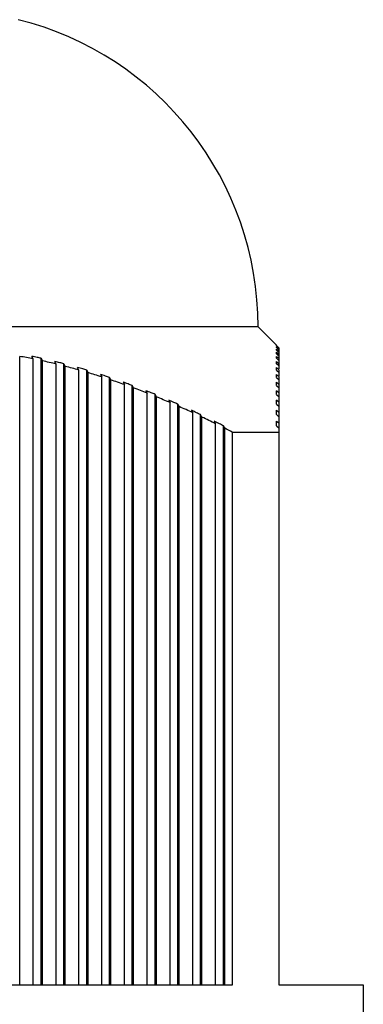
# Model space of a CAD drawing. Units: millimetres. Extents: x -189 to 867, y -410 to 791.
# Drawn here: x -98 to -92, y 495 to 514 of the extents above; entities that cross this region are included whole.
import ezdxf

# ---------------------------------------------------------------- set-up
doc = ezdxf.new("R2010")
doc.units = ezdxf.units.MM
doc.header["$MEASUREMENT"] = 0
doc.layers.add('5302-0161400DXF_CONTINUOUS_LINE', color=7, linetype='Continuous', lineweight=0)

msp = doc.modelspace()

# ---------------------------------------------------------------- linework, layer by layer
at = {"layer": '5302-0161400DXF_CONTINUOUS_LINE', "color": 7, "lineweight": 25}
for p, q in [((-93.579, 508.101), (-119.779, 508.101)), ((-93.579, 508.101), (-93.229, 507.751)), ((-93.229, 507.738), (-93.229, 507.745)), ((-93.229, 507.745), (-93.179, 507.695)), ((-93.196, 507.704), (-93.229, 507.738)), ((-93.229, 507.706), (-93.229, 507.721)), ((-93.229, 507.721), (-93.179, 507.671)), ((-93.213, 507.689), (-93.229, 507.706)), ((-93.229, 507.656), (-93.229, 507.678)), ((-93.229, 507.678), (-93.179, 507.628)), ((-93.229, 507.588), (-93.229, 507.617)), ((-93.229, 507.617), (-93.215, 507.603)), ((-93.215, 507.603), (-93.19, 507.578)), ((-93.202, 507.678), (-93.213, 507.689)), ((-93.179, 507.656), (-93.202, 507.678)), ((-93.179, 507.688), (-93.196, 507.704)), ((-93.179, 507.681), (-93.179, 507.688)), ((-93.179, 507.642), (-93.179, 507.671)), ((-93.179, 507.577), (-93.179, 507.628)), ((-98.11, 495.601), (-98.11, 507.538)), ((-97.851, 507.489), (-97.876, 507.538)), ((-97.851, 495.601), (-97.851, 507.489)), ((-97.702, 495.601), (-97.702, 507.502)), ((-97.702, 507.502), (-97.677, 507.453)), ((-97.677, 495.601), (-97.677, 507.453)), ((-97.417, 507.393), (-97.442, 507.442)), ((-93.205, 507.564), (-93.229, 507.588)), ((-93.229, 507.502), (-93.229, 507.538)), ((-93.229, 507.538), (-93.211, 507.521)), ((-93.199, 507.472), (-93.229, 507.502)), ((-93.229, 507.398), (-93.229, 507.442)), ((-93.229, 507.442), (-93.208, 507.421)), ((-93.211, 507.521), (-93.179, 507.489)), ((-93.208, 507.421), (-93.179, 507.393)), ((-93.186, 507.545), (-93.205, 507.564)), ((-93.179, 507.453), (-93.199, 507.472)), ((-93.19, 507.578), (-93.179, 507.568)), ((-93.179, 507.539), (-93.186, 507.545)), ((-93.179, 507.303), (-93.179, 507.568)), ((-97.417, 495.601), (-97.417, 507.393)), ((-97.269, 495.601), (-97.269, 507.398)), ((-97.269, 507.398), (-97.244, 507.349)), ((-97.244, 495.601), (-97.244, 507.349)), ((-96.984, 507.279), (-97.009, 507.328)), ((-96.984, 495.601), (-96.984, 507.279)), ((-96.836, 495.601), (-96.836, 507.277)), ((-96.811, 507.229), (-96.836, 507.277)), ((-96.811, 495.601), (-96.811, 507.229)), ((-93.194, 507.364), (-93.229, 507.398)), ((-93.229, 507.278), (-93.229, 507.328)), ((-93.229, 507.328), (-93.204, 507.303)), ((-93.229, 507.278), (-93.179, 507.229)), ((-93.204, 507.303), (-93.179, 507.279)), ((-93.179, 507.35), (-93.194, 507.364)), ((-93.179, 507.167), (-93.179, 507.279)), ((-96.576, 507.197), (-96.551, 507.149)), ((-96.551, 495.601), (-96.551, 507.149)), ((-96.403, 495.601), (-96.403, 507.14)), ((-96.378, 507.092), (-96.403, 507.14)), ((-96.378, 495.601), (-96.378, 507.092)), ((-96.143, 507.049), (-96.118, 507.002)), ((-93.229, 507.14), (-93.229, 507.197)), ((-93.196, 507.165), (-93.229, 507.197)), ((-93.229, 507.14), (-93.179, 507.092)), ((-93.229, 506.986), (-93.229, 507.05)), ((-93.19, 507.013), (-93.229, 507.05)), ((-93.179, 507.149), (-93.196, 507.165)), ((-93.179, 495.601), (-93.179, 507.149)), ((-96.118, 495.601), (-96.118, 507.002)), ((-95.97, 495.601), (-95.97, 506.986)), ((-95.945, 506.939), (-95.97, 506.986)), ((-95.945, 495.601), (-95.945, 506.939)), ((-95.71, 506.886), (-95.685, 506.839)), ((-93.229, 506.986), (-93.179, 506.939)), ((-93.229, 506.817), (-93.229, 506.886)), ((-93.179, 506.839), (-93.229, 506.886)), ((-93.179, 507.002), (-93.19, 507.013)), ((-95.685, 495.601), (-95.685, 506.839)), ((-95.537, 495.601), (-95.537, 506.816)), ((-95.512, 506.77), (-95.537, 506.816)), ((-95.512, 495.601), (-95.512, 506.77)), ((-95.277, 506.707), (-95.252, 506.661)), ((-93.229, 506.817), (-93.179, 506.77)), ((-93.229, 506.632), (-93.229, 506.707)), ((-93.179, 506.661), (-93.229, 506.707)), ((-95.252, 495.601), (-95.252, 506.661)), ((-95.104, 495.601), (-95.104, 506.631)), ((-95.079, 506.585), (-95.104, 506.631)), ((-95.079, 495.601), (-95.079, 506.585)), ((-94.844, 506.514), (-94.819, 506.468)), ((-93.229, 506.632), (-93.179, 506.586)), ((-93.229, 506.432), (-93.229, 506.514)), ((-93.218, 506.504), (-93.229, 506.514)), ((-93.179, 506.468), (-93.218, 506.504)), ((-94.819, 495.601), (-94.819, 506.468)), ((-94.671, 495.601), (-94.671, 506.432)), ((-94.646, 506.387), (-94.671, 506.432)), ((-94.646, 495.601), (-94.646, 506.387)), ((-94.411, 506.306), (-94.386, 506.26)), ((-93.229, 506.432), (-93.179, 506.387)), ((-93.229, 506.219), (-93.229, 506.306)), ((-93.213, 506.291), (-93.229, 506.306)), ((-94.386, 495.601), (-94.386, 506.26)), ((-94.238, 495.601), (-94.238, 506.219)), ((-94.213, 506.174), (-94.238, 506.219)), ((-94.213, 495.601), (-94.213, 506.174)), ((-93.229, 506.219), (-93.179, 506.174)), ((-93.179, 506.261), (-93.213, 506.291)), ((-94.071, 506.101), (-94.071, 495.601)), ((-94.071, 506.101), (-93.179, 506.101)), ((-94.071, 495.601), (-105.788, 495.601)), ((-91.579, 495.601), (-93.179, 495.601)), ((-91.579, 493.101), (-91.579, 495.601))]:
    msp.add_line(p, q, dxfattribs=at)
for points in [[(-93.579, 508.101), (-93.578, 510.861), (-95.46, 513.266), (-98.139, 513.929)], [(-93.213, 507.64), (-93.218, 507.645), (-93.224, 507.651), (-93.229, 507.656)], [(-93.213, 507.64), (-93.202, 507.628), (-93.19, 507.617), (-93.179, 507.606)], [(-97.851, 507.489), (-97.937, 507.507), (-98.024, 507.523), (-98.11, 507.538)], [(-97.779, 507.518), (-97.811, 507.525), (-97.843, 507.532), (-97.876, 507.538)], [(-97.702, 507.502), (-97.728, 507.507), (-97.754, 507.513), (-97.779, 507.518)], [(-97.417, 507.393), (-97.504, 507.414), (-97.59, 507.434), (-97.677, 507.453)], [(-97.346, 507.418), (-97.378, 507.426), (-97.41, 507.434), (-97.442, 507.442)], [(-97.269, 507.398), (-97.295, 507.405), (-97.321, 507.411), (-97.346, 507.418)], [(-96.984, 507.279), (-97.071, 507.304), (-97.157, 507.327), (-97.244, 507.349)], [(-96.913, 507.3), (-96.945, 507.309), (-96.977, 507.319), (-97.009, 507.328)], [(-96.836, 507.277), (-96.862, 507.285), (-96.888, 507.293), (-96.913, 507.3)], [(-96.551, 507.149), (-96.638, 507.176), (-96.724, 507.203), (-96.811, 507.229)], [(-96.48, 507.165), (-96.512, 507.176), (-96.544, 507.186), (-96.576, 507.197)], [(-96.403, 507.14), (-96.429, 507.148), (-96.455, 507.157), (-96.48, 507.165)], [(-96.118, 507.002), (-96.205, 507.033), (-96.291, 507.063), (-96.378, 507.092)], [(-96.047, 507.014), (-96.079, 507.026), (-96.111, 507.038), (-96.143, 507.049)], [(-95.97, 506.986), (-95.996, 506.995), (-96.021, 507.005), (-96.047, 507.014)], [(-95.685, 506.839), (-95.772, 506.873), (-95.858, 506.906), (-95.945, 506.939)], [(-95.614, 506.848), (-95.646, 506.86), (-95.678, 506.873), (-95.71, 506.886)], [(-95.537, 506.816), (-95.563, 506.827), (-95.588, 506.837), (-95.614, 506.848)], [(-95.252, 506.661), (-95.339, 506.698), (-95.425, 506.734), (-95.512, 506.77)], [(-95.181, 506.665), (-95.213, 506.679), (-95.245, 506.693), (-95.277, 506.707)], [(-95.104, 506.631), (-95.13, 506.643), (-95.155, 506.654), (-95.181, 506.665)], [(-94.819, 506.468), (-94.906, 506.508), (-94.992, 506.547), (-95.079, 506.585)], [(-94.748, 506.469), (-94.78, 506.484), (-94.812, 506.499), (-94.844, 506.514)], [(-94.671, 506.432), (-94.697, 506.444), (-94.722, 506.456), (-94.748, 506.469)], [(-94.386, 506.26), (-94.473, 506.303), (-94.559, 506.345), (-94.646, 506.387)], [(-94.315, 506.258), (-94.347, 506.274), (-94.379, 506.29), (-94.411, 506.306)], [(-94.238, 506.219), (-94.264, 506.232), (-94.289, 506.245), (-94.315, 506.258)], [(-94.071, 506.101), (-94.118, 506.125), (-94.166, 506.15), (-94.213, 506.174)]]:
    msp.add_open_spline(points, degree=3, dxfattribs=at)

doc.saveas('drawing.dxf')
